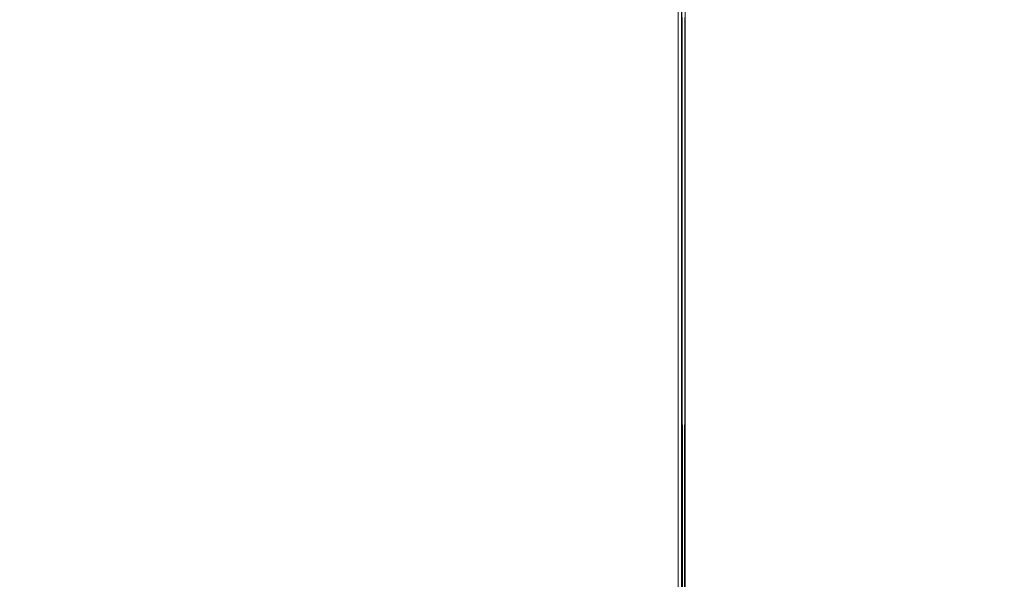
# Model space of a CAD drawing. Units: metres. Extents: x 6.9 to 31.6, y -17.5 to -2.5.
# Drawn here: x 28.8 to 29.1, y -9.8 to -9.7 of the extents above; entities that cross this region are included whole.
import ezdxf

# ---------------------------------------------------------------- set-up
doc = ezdxf.new("R2010")
doc.units = ezdxf.units.M
doc.header["$MEASUREMENT"] = 0

# ---------------------------------------------------------------- blocks, each defined once
blk = doc.blocks.new('4fe10cc7-3e36-453f-82eb-a399945eacce')
at = {"color": 18, "lineweight": 9, "true_color": 0x000000}
for points in [[(28.99989, -9.66565), (28.20069, -9.66565), (28.99989, -9.66565), (28.99989, -9.89565)], [(28.99989, -9.66565), (28.20069, -9.66565), (28.99989, -9.66565), (28.99989, -9.89565)], [(29.00078, -10.62565), (28.99998, -9.66565), (28.99998, -10.62565)]]:
    blk.add_lwpolyline(points, close=True, dxfattribs=at)
blk.add_lwpolyline([(28.99989, -9.89565), (28.99989, -9.66565)], dxfattribs=at)
blk = doc.blocks.new('ed23a743-c246-470c-9602-bbeb8a4ebaf8')
at = {"color": 18, "lineweight": 9, "true_color": 0x000000}
blk.add_lwpolyline([(28.99998, -10.62565), (28.99998, -9.66565), (28.99998, -10.62565), (29.03629, -10.62565)], close=True, dxfattribs=at)
blk = doc.blocks.new('0f714eba-508a-4ca4-b2e2-b558076a8368')
at = {"color": 18, "lineweight": 9, "true_color": 0x000000}
for points in [[(28.99998, -10.62565), (28.99998, -9.66565), (28.99998, -10.62565), (29.03629, -10.62565)], [(29.00078, -10.62565), (28.99998, -9.66565), (28.99998, -10.62565), (29.00078, -9.66565)], [(29.07998, -9.66565), (29.07998, -10.52565), (29.00078, -10.52565), (29.00078, -9.66565), (29.07998, -9.66565), (29.00078, -9.66565), (29.00078, -10.52565), (29.07998, -10.52565)]]:
    blk.add_lwpolyline(points, close=True, dxfattribs=at)
blk = doc.blocks.new('2325adad-1132-4682-95e0-cc005ac061f2')
at = {"color": 18, "lineweight": 9, "true_color": 0x000000}
blk.add_lwpolyline([(28.99917, -9.89565), (28.99917, -9.66565), (26.59997, -9.66565), (28.99917, -9.66565)], close=True, dxfattribs=at)
blk.add_lwpolyline([(26.63797, -10.52565), (28.99917, -10.52565), (28.99917, -9.66565), (28.99917, -9.89565)], dxfattribs=at)
blk = doc.blocks.new('378f1b27-65b3-491c-896e-90b69e197934')
for name in ['2325adad-1132-4682-95e0-cc005ac061f2', '4fe10cc7-3e36-453f-82eb-a399945eacce', '0f714eba-508a-4ca4-b2e2-b558076a8368', 'ed23a743-c246-470c-9602-bbeb8a4ebaf8']:
    blk.add_blockref(name, (0, 0))

msp = doc.modelspace()

# ---------------------------------------------------------------- block references
msp.add_blockref('378f1b27-65b3-491c-896e-90b69e197934', (0, 0))

doc.saveas('drawing.dxf')
